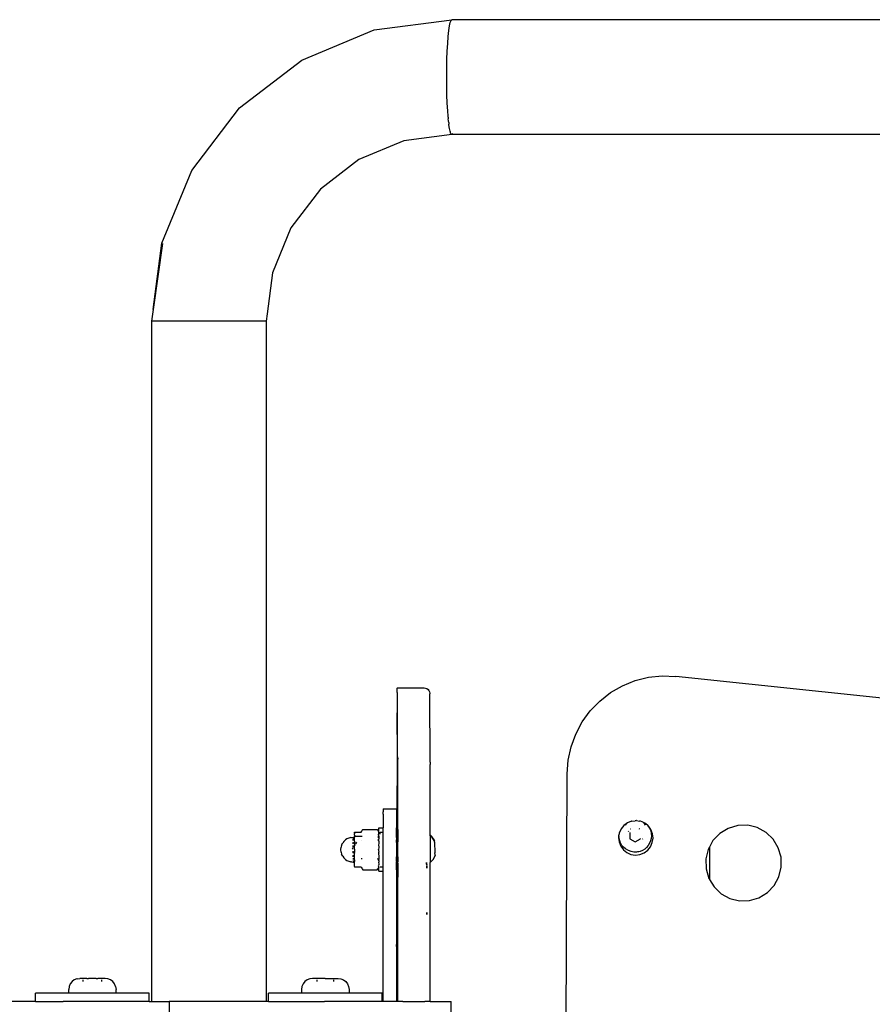
# Model space of a CAD drawing. Units: millimetres. Extents: x -751 to 4961, y -351 to 5202.
# Drawn here: x 1722 to 2036, y 2086 to 2449 of the extents above; entities that cross this region are included whole.
import ezdxf

# ---------------------------------------------------------------- set-up
doc = ezdxf.new("R2010")
doc.units = ezdxf.units.MM

msp = doc.modelspace()

# ---------------------------------------------------------------- linework, layer by layer
for p, q in [((1852.61, 2445.49), (1881.27, 2449.28)), ((1880.68, 2448.24), (1880.97, 2449.01)), ((1880.97, 2449.01), (1881.27, 2449.28)), ((2046.32, 2449.28), (1881.27, 2449.28)), ((1825.9, 2434.38), (1852.61, 2445.49)), ((1879.92, 2443.07), (1880.15, 2445.23)), ((1880.15, 2445.23), (1880.4, 2446.97)), ((1880.4, 2446.97), (1880.68, 2448.24)), ((1879.72, 2440.54), (1879.92, 2443.07)), ((1879.45, 2434.63), (1879.57, 2437.7)), ((1879.57, 2437.7), (1879.72, 2440.54)), ((1802.96, 2416.71), (1825.9, 2434.38)), ((1879.38, 2431.39), (1879.45, 2434.63)), ((1879.36, 2428.08), (1879.38, 2431.39)), ((1879.38, 2424.76), (1879.36, 2428.08)), ((1879.45, 2421.52), (1879.38, 2424.76)), ((1879.57, 2418.45), (1879.45, 2421.52)), ((1785.36, 2393.68), (1802.96, 2416.71)), ((1879.72, 2415.61), (1879.57, 2418.45)), ((1879.87, 2413.69), (1879.72, 2415.61)), ((1879.9, 2413.34), (1879.87, 2413.69)), ((1879.9, 2413.34), (1879.92, 2413.09)), ((1879.92, 2413.09), (1879.96, 2412.72)), ((1880.03, 2411.96), (1879.96, 2412.72)), ((1880.11, 2411.29), (1880.03, 2411.96)), ((1880.11, 2411.29), (1880.15, 2410.92)), ((1880.15, 2410.92), (1880.17, 2410.75)), ((1880.21, 2410.45), (1880.17, 2410.75)), ((1880.4, 2409.19), (1880.21, 2410.45)), ((1880.61, 2408.19), (1880.4, 2409.19)), ((1881.27, 2406.88), (1863.54, 2404.53)), ((1880.65, 2408.04), (1880.61, 2408.19)), ((1880.65, 2408.04), (1880.68, 2407.91)), ((1880.68, 2407.91), (1880.73, 2407.78)), ((1880.82, 2407.46), (1880.73, 2407.78)), ((1880.82, 2407.46), (1880.99, 2407.14)), ((1880.99, 2407.14), (1881.27, 2406.88)), ((1881.57, 2407.14), (1881.27, 2406.88)), ((2046.32, 2406.88), (1881.27, 2406.88)), ((1863.54, 2404.53), (1847.01, 2397.66)), ((1847.01, 2397.66), (1832.82, 2386.72)), ((1774.3, 2366.86), (1785.36, 2393.68)), ((1832.82, 2386.72), (1821.93, 2372.48)), ((1821.93, 2372.48), (1815.09, 2355.88)), ((1771.08, 2342.33), (1774.3, 2366.86)), ((1774.5, 2366.67), (1771.08, 2342.33)), ((1815.09, 2355.88), (1813.1, 2340.75)), ((1771.08, 2342.33), (1770.48, 2338.08)), ((1813.1, 2340.75), (1812.75, 2338.08)), ((1813.1, 2340.75), (1812.79, 2338.08)), ((1770.48, 2338.08), (1770.48, 2087.08)), ((1812.75, 2338.08), (1770.48, 2338.08)), ((1812.75, 2338.08), (1812.79, 2338.08)), ((1812.79, 2338.08), (1812.79, 2087.08)), ((1944.21, 2203.54), (1948.9, 2205.43)), ((1948.9, 2205.43), (1953.81, 2206.65)), ((1953.81, 2206.65), (1958.84, 2207.17)), ((1958.84, 2207.17), (1963.9, 2206.99)), ((2203.82, 2181.78), (1963.9, 2206.99)), ((1861.07, 2202.25), (1861.08, 2202.6)), ((1861.07, 2201.03), (1861.07, 2202.25)), ((1861.08, 2202.78), (1861.08, 2202.6)), ((1861.08, 2202.78), (1871.08, 2202.77)), ((1871.08, 2202.77), (1871.59, 2202.71)), ((1871.59, 2202.71), (1872.08, 2202.51)), ((1872.08, 2202.51), (1872.49, 2202.19)), ((1872.49, 2202.19), (1872.81, 2201.77)), ((1872.81, 2201.77), (1873.01, 2201.29)), ((1939.83, 2201.01), (1944.21, 2203.54)), ((1861.07, 2201.03), (1861.06, 2193.51)), ((1873.01, 2201.29), (1873.08, 2200.77)), ((1873.08, 2200.77), (1873.08, 2200.6)), ((1873.27, 2175.39), (1873.08, 2200.6)), ((1932.32, 2194.27), (1935.84, 2197.91)), ((1935.84, 2197.91), (1939.83, 2201.01)), ((1929.34, 2190.19), (1932.32, 2194.27)), ((1861.06, 2193.51), (1861.04, 2166.6)), ((1861.27, 2177.38), (1861.06, 2193.51)), ((1926.95, 2185.73), (1929.34, 2190.19)), ((1925.21, 2180.98), (1926.95, 2185.73)), ((1924.14, 2176.04), (1925.21, 2180.98)), ((1861.27, 2177.38), (1861.28, 2176.48)), ((1861.29, 2166.6), (1861.28, 2176.48)), ((1923.77, 2170.99), (1924.14, 2176.04)), ((1873.27, 2175.39), (1873.28, 2174.52)), ((1873.3, 2148.5), (1873.28, 2174.52)), ((1923.42, 2067.58), (1923.77, 2170.99)), ((1861.04, 2150.52), (1861.04, 2166.6)), ((1861.3, 2150.52), (1861.29, 2166.6)), ((1855.88, 2158.08), (1860.88, 2158.08)), ((1855.88, 2158.08), (1855.88, 2156.99)), ((1860.88, 2158.08), (1860.88, 2151.17)), ((1855.87, 2156.17), (1855.88, 2156.99)), ((1855.87, 2156.17), (1855.87, 2151.08)), ((1848.21, 2150.21), (1848.42, 2150.52)), ((1848.42, 2150.52), (1853.7, 2150.52)), ((1853.7, 2150.52), (1853.91, 2150.21)), ((1854.28, 2151.08), (1855.87, 2151.08)), ((1854.28, 2149.59), (1854.28, 2151.08)), ((1855.87, 2149.57), (1855.87, 2151.08)), ((1860.87, 2150.52), (1860.88, 2151.17)), ((1860.88, 2149.64), (1860.87, 2150.52)), ((1860.87, 2150.52), (1861.04, 2150.52)), ((1861.04, 2150.52), (1861.3, 2150.52)), ((1861.04, 2148.08), (1861.04, 2150.52)), ((1861.3, 2150.52), (1861.3, 2148.08)), ((1943.65, 2150.73), (1942.99, 2149.2)), ((1944.69, 2152.02), (1943.65, 2150.73)), ((1945.52, 2152.64), (1944.69, 2152.02)), ((1945.52, 2152.64), (1945.17, 2152.14)), ((1946.03, 2153.01), (1945.52, 2152.64)), ((1947.57, 2153.61), (1946.03, 2153.01)), ((1947.24, 2150.67), (1947.18, 2150.63)), ((1947.69, 2153.62), (1947.57, 2153.61)), ((1947.69, 2153.62), (1948.89, 2153.76)), ((1949.22, 2153.8), (1948.89, 2153.76)), ((1949.39, 2153.77), (1949.22, 2153.8)), ((1949.39, 2153.77), (1950.53, 2153.59)), ((1950.54, 2150.64), (1950.38, 2150.74)), ((1950.86, 2153.55), (1950.53, 2153.59)), ((1951.43, 2153.3), (1950.86, 2153.55)), ((1951.93, 2153.08), (1951.43, 2153.3)), ((1952.38, 2152.88), (1951.93, 2153.08)), ((1951.93, 2153.08), (1952.61, 2152.11)), ((1952.46, 2152.82), (1952.38, 2152.88)), ((1953.4, 2152.06), (1952.46, 2152.82)), ((1953.68, 2151.84), (1953.4, 2152.06)), ((1953.4, 2152.06), (1953.74, 2151.67)), ((1954.67, 2150.51), (1953.68, 2151.84)), ((1953.74, 2151.67), (1954.23, 2150.86)), ((1954.23, 2150.86), (1954.59, 2149.99)), ((1955.27, 2148.96), (1954.67, 2150.51)), ((1983.22, 2150.94), (1980.1, 2149.04)), ((1986.72, 2151.97), (1983.22, 2150.94)), ((1990.37, 2152.05), (1986.72, 2151.97)), ((1993.92, 2151.19), (1990.37, 2152.05)), ((1997.13, 2149.43), (1993.92, 2151.19)), ((1842.58, 2147.06), (1842.06, 2146.65)), ((1843.25, 2147.37), (1842.58, 2147.06)), ((1844.04, 2147.57), (1843.25, 2147.37)), ((1844.04, 2147.57), (1844.28, 2147.59)), ((1844.28, 2147.59), (1844.88, 2147.67)), ((1844.88, 2147.67), (1845.38, 2147.65)), ((1844.94, 2147.22), (1844.88, 2147.16)), ((1844.88, 2146.86), (1844.88, 2147.16)), ((1845.38, 2147.65), (1845.2, 2147.48)), ((1845.38, 2149.52), (1845.38, 2149.57)), ((1845.38, 2149.57), (1847.84, 2149.57)), ((1845.38, 2149.47), (1845.38, 2149.52)), ((1845.38, 2149.3), (1845.38, 2149.47)), ((1845.38, 2149.21), (1845.38, 2149.3)), ((1845.38, 2149.21), (1845.38, 2148.93)), ((1845.38, 2148.42), (1845.38, 2148.93)), ((1845.38, 2148.42), (1845.38, 2148.25)), ((1845.38, 2148.25), (1845.38, 2147.77)), ((1845.38, 2147.65), (1845.38, 2147.77)), ((1845.38, 2146.15), (1845.38, 2147.65)), ((1845.8, 2148.08), (1845.48, 2147.76)), ((1845.8, 2148.08), (1847.84, 2148.08)), ((1847.84, 2149.57), (1848.04, 2149.91)), ((1847.84, 2148.08), (1848.13, 2148.08)), ((1848.04, 2149.91), (1848.21, 2150.21)), ((1853.91, 2150.21), (1854.07, 2149.91)), ((1853.99, 2148.08), (1854.28, 2148.08)), ((1853.99, 2147.63), (1854.23, 2147.66)), ((1854.28, 2149.59), (1854.07, 2149.91)), ((1854.17, 2146.89), (1854.28, 2147.07)), ((1854.23, 2147.66), (1854.28, 2147.67)), ((1854.28, 2148.78), (1854.25, 2148.75)), ((1854.26, 2148.69), (1854.25, 2148.75)), ((1854.28, 2149.4), (1854.26, 2149.35)), ((1854.26, 2149.35), (1854.28, 2149.07)), ((1854.28, 2148.27), (1854.26, 2148.69)), ((1854.28, 2149.5), (1854.28, 2149.59)), ((1854.28, 2149.46), (1854.28, 2149.5)), ((1854.28, 2149.4), (1854.28, 2149.46)), ((1854.28, 2148.95), (1854.28, 2149.07)), ((1854.28, 2148.78), (1854.28, 2148.95)), ((1854.28, 2148.08), (1854.28, 2148.27)), ((1854.28, 2148.08), (1854.28, 2147.84)), ((1854.28, 2147.84), (1854.28, 2147.67)), ((1854.28, 2147.67), (1854.28, 2147.07)), ((1854.28, 2146.26), (1854.28, 2147.07)), ((1854.8, 2148.93), (1854.81, 2149.3)), ((1854.8, 2148.78), (1854.8, 2148.93)), ((1854.81, 2149.3), (1854.84, 2149.47)), ((1854.82, 2149.52), (1854.83, 2149.57)), ((1854.84, 2149.47), (1854.82, 2149.52)), ((1854.83, 2149.57), (1855.87, 2149.57)), ((1855.87, 2148.08), (1855.87, 2149.57)), ((1855.87, 2136.58), (1855.87, 2148.08)), ((1860.87, 2147.62), (1860.88, 2148.08)), ((1860.88, 2147.58), (1860.87, 2147.62)), ((1860.88, 2148.08), (1860.88, 2149.64)), ((1860.88, 2148.08), (1861.04, 2148.08)), ((1860.88, 2147.58), (1860.88, 2146.72)), ((1861.04, 2148.08), (1861.3, 2148.08)), ((1861.04, 2147.62), (1861.04, 2148.08)), ((1861.04, 2146.4), (1861.04, 2147.62)), ((1861.09, 2147.65), (1861.3, 2147.65)), ((1861.09, 2147.65), (1861.09, 2147.57)), ((1861.09, 2147.57), (1861.1, 2146.79)), ((1861.19, 2147.25), (1861.18, 2147.16)), ((1861.18, 2147.16), (1861.19, 2146.39)), ((1861.19, 2147.25), (1861.3, 2147.25)), ((1861.3, 2148.08), (1861.3, 2147.65)), ((1861.3, 2147.65), (1861.3, 2147.62)), ((1861.3, 2147.62), (1861.3, 2147.25)), ((1861.3, 2147.25), (1861.3, 2146.4)), ((1873.9, 2147.95), (1873.3, 2148.5)), ((1873.3, 2148.21), (1873.3, 2148.5)), ((1873.98, 2147.59), (1873.3, 2148.21)), ((1873.3, 2148.21), (1873.3, 2138.33)), ((1874.78, 2146.64), (1873.9, 2147.95)), ((1874.79, 2146.39), (1873.98, 2147.59)), ((1942.87, 2148.18), (1942.74, 2147.56)), ((1942.74, 2147.56), (1942.92, 2145.91)), ((1942.87, 2148.18), (1942.92, 2148.77)), ((1942.94, 2147.24), (1942.87, 2148.18)), ((1942.99, 2149.2), (1942.92, 2148.77)), ((1943.16, 2146.33), (1942.94, 2147.24)), ((1946.45, 2149.92), (1946.25, 2149.61)), ((1946.88, 2149.46), (1946.88, 2149.37)), ((1946.88, 2149.37), (1946.88, 2147.15)), ((1946.88, 2147.15), (1946.95, 2147.11)), ((1946.95, 2147.11), (1948.87, 2145.99)), ((1948.87, 2145.99), (1950.8, 2147.09)), ((1950.8, 2147.09), (1950.88, 2147.13)), ((1951.6, 2146.92), (1951.67, 2147.09)), ((1954.8, 2147.2), (1954.57, 2146.29)), ((1954.59, 2149.99), (1954.8, 2149.08)), ((1954.8, 2149.08), (1954.87, 2148.14)), ((1954.87, 2148.14), (1954.8, 2147.2)), ((1955.2, 2145.67), (1955.45, 2147.31)), ((1955.45, 2147.31), (1955.27, 2148.96)), ((1980.1, 2149.04), (1977.57, 2146.4)), ((1999.77, 2146.91), (1997.13, 2149.43)), ((2001.67, 2143.79), (1999.77, 2146.91)), ((1840.28, 2143.08), (1840.44, 2144.02)), ((1840.59, 2144.72), (1840.44, 2144.02)), ((1840.59, 2144.72), (1841.03, 2145.53)), ((1841.43, 2146.11), (1841.03, 2145.53)), ((1841.43, 2146.11), (1842.06, 2146.65)), ((1844.66, 2143.26), (1844.88, 2143.62)), ((1844.88, 2146.86), (1844.88, 2146.73)), ((1844.88, 2146.73), (1844.88, 2146.69)), ((1844.88, 2146.4), (1844.88, 2146.69)), ((1844.88, 2145.7), (1844.88, 2145.86)), ((1844.88, 2145.7), (1844.88, 2145.56)), ((1844.88, 2145.56), (1844.88, 2145.5)), ((1844.88, 2145.5), (1844.88, 2145.44)), ((1844.88, 2145.25), (1844.88, 2145.44)), ((1844.88, 2144.4), (1844.88, 2144.59)), ((1844.88, 2144.4), (1844.88, 2144.37)), ((1844.88, 2144.37), (1844.88, 2144.3)), ((1844.88, 2143.89), (1844.88, 2144.3)), ((1845.05, 2143.89), (1845.38, 2144.4)), ((1845.38, 2146.15), (1845.38, 2145.9)), ((1845.38, 2145.9), (1845.38, 2145.86)), ((1845.38, 2145.86), (1845.38, 2145.7)), ((1845.38, 2145.7), (1845.38, 2145.25)), ((1845.38, 2145.22), (1845.38, 2145.25)), ((1845.38, 2145.07), (1845.38, 2145.22)), ((1845.38, 2145.07), (1845.38, 2144.95)), ((1845.38, 2144.45), (1845.73, 2145.03)), ((1845.38, 2144.95), (1845.38, 2144.59)), ((1845.38, 2144.45), (1845.38, 2144.59)), ((1845.38, 2144.4), (1845.38, 2144.45)), ((1845.38, 2144.23), (1845.38, 2144.4)), ((1845.38, 2143.22), (1845.38, 2144.23)), ((1845.84, 2145.22), (1846.21, 2145.84)), ((1847.84, 2146.4), (1847.86, 2146.4)), ((1853.96, 2146.6), (1854.11, 2146.78)), ((1853.97, 2146.54), (1853.96, 2146.6)), ((1854.28, 2145.62), (1854.26, 2144.61)), ((1854.26, 2144.61), (1854.28, 2144.4)), ((1854.28, 2143.89), (1854.26, 2143.18)), ((1854.28, 2146.26), (1854.28, 2145.62)), ((1854.28, 2144.4), (1854.28, 2143.89)), ((1860.87, 2146.4), (1860.88, 2146.72)), ((1860.88, 2146.26), (1860.87, 2146.4)), ((1860.87, 2146.4), (1861.04, 2146.4)), ((1860.87, 2145.98), (1860.88, 2146.26)), ((1860.88, 2145.72), (1860.87, 2145.98)), ((1860.88, 2145.72), (1860.88, 2140.43)), ((1861.04, 2146.4), (1861.09, 2146.4)), ((1861.04, 2145.98), (1861.04, 2146.4)), ((1861.04, 2140.43), (1861.04, 2145.98)), ((1861.08, 2144.64), (1861.1, 2145.04)), ((1861.08, 2144.64), (1861.1, 2142.51)), ((1861.1, 2146.79), (1861.09, 2146.54)), ((1861.09, 2146.54), (1861.09, 2146.4)), ((1861.09, 2146.4), (1861.09, 2145.98)), ((1861.09, 2146.4), (1861.19, 2146.39)), ((1861.09, 2145.98), (1861.1, 2145.04)), ((1861.19, 2146.39), (1861.18, 2146.14)), ((1861.18, 2146.14), (1861.18, 2145.98)), ((1861.18, 2145.98), (1861.19, 2144.63)), ((1861.18, 2144.24), (1861.19, 2144.63)), ((1861.18, 2144.24), (1861.19, 2142.11)), ((1861.19, 2146.39), (1861.3, 2146.4)), ((1861.3, 2146.4), (1861.3, 2145.98)), ((1861.3, 2140.43), (1861.3, 2145.98)), ((1874.78, 2146.64), (1874.79, 2146.51)), ((1874.79, 2146.51), (1874.79, 2146.39)), ((1874.86, 2146.28), (1874.79, 2146.39)), ((1874.82, 2145.84), (1874.88, 2145.84)), ((1874.86, 2146.28), (1874.87, 2146.15)), ((1874.88, 2145.98), (1874.87, 2146.15)), ((1874.88, 2145.84), (1874.88, 2145.98)), ((1874.88, 2145.84), (1875.04, 2141.91)), ((1942.92, 2145.91), (1943.53, 2144.37)), ((1943.52, 2145.46), (1943.16, 2146.33)), ((1944.01, 2144.65), (1943.52, 2145.46)), ((1943.53, 2144.37), (1944.51, 2143.03)), ((1944.62, 2143.94), (1944.01, 2144.65)), ((1945.33, 2143.32), (1944.62, 2143.94)), ((1946.13, 2142.83), (1945.33, 2143.32)), ((1952.38, 2143.3), (1951.58, 2142.81)), ((1953.1, 2143.91), (1952.38, 2143.3)), ((1953.71, 2144.62), (1953.1, 2143.91)), ((1953.5, 2142.85), (1954.54, 2144.15)), ((1954.21, 2145.42), (1953.71, 2144.62)), ((1954.57, 2146.29), (1954.21, 2145.42)), ((1954.54, 2144.15), (1955.2, 2145.67)), ((1976.23, 2143.94), (1975.82, 2143.19)), ((1976.28, 2144.04), (1976.23, 2143.94)), ((1977.57, 2146.4), (1976.28, 2144.04)), ((1976.28, 2144.04), (1976.28, 2132.12)), ((2002.7, 2140.28), (2001.67, 2143.79)), ((1840.44, 2142.13), (1840.28, 2143.08)), ((1840.44, 2142.13), (1840.59, 2141.43)), ((1841.03, 2140.62), (1840.59, 2141.43)), ((1841.03, 2140.62), (1841.43, 2140.04)), ((1842.06, 2139.5), (1841.43, 2140.04)), ((1844.88, 2142.4), (1844.88, 2142.46)), ((1844.88, 2142.26), (1844.88, 2142.4)), ((1844.88, 2141.85), (1844.88, 2142.26)), ((1844.88, 2141.85), (1844.88, 2141.78)), ((1844.88, 2141.75), (1844.88, 2141.78)), ((1844.88, 2140.9), (1844.88, 2141.08)), ((1844.88, 2140.9), (1844.88, 2140.75)), ((1844.88, 2140.75), (1844.88, 2140.71)), ((1844.88, 2140.71), (1844.88, 2140.65)), ((1844.88, 2140.45), (1844.88, 2140.65)), ((1844.88, 2139.89), (1844.88, 2139.8)), ((1844.88, 2139.8), (1844.88, 2139.75)), ((1844.88, 2139.75), (1844.88, 2139.46)), ((1844.93, 2142.46), (1845.35, 2141.75)), ((1845.35, 2141.75), (1845.38, 2141.98)), ((1845.38, 2141.2), (1845.35, 2141.75)), ((1845.38, 2143.22), (1845.38, 2141.98)), ((1845.38, 2140.25), (1845.38, 2141.2)), ((1845.38, 2139.37), (1845.38, 2140.25)), ((1847.84, 2139.75), (1847.89, 2139.75)), ((1848.11, 2139.75), (1848.24, 2139.75)), ((1853.89, 2139.75), (1853.91, 2139.68)), ((1853.91, 2139.68), (1853.97, 2139.61)), ((1853.96, 2139.55), (1853.97, 2139.61)), ((1854.21, 2142.73), (1854.22, 2142.79)), ((1854.21, 2142.73), (1854.28, 2142.62)), ((1854.21, 2142.73), (1854.28, 2142.31)), ((1854.26, 2142.97), (1854.22, 2142.79)), ((1854.28, 2143.15), (1854.25, 2143.08)), ((1854.26, 2142.97), (1854.25, 2143.08)), ((1854.26, 2143.18), (1854.28, 2143.15)), ((1854.28, 2141.9), (1854.26, 2141.54)), ((1854.26, 2141.54), (1854.28, 2140.67)), ((1854.28, 2141.9), (1854.28, 2142.31)), ((1854.28, 2140.67), (1854.28, 2139.51)), ((1860.87, 2140.17), (1860.88, 2140.43)), ((1860.88, 2139.89), (1860.87, 2140.17)), ((1860.87, 2139.75), (1860.88, 2139.89)), ((1860.88, 2139.44), (1860.87, 2139.75)), ((1860.87, 2139.75), (1861.04, 2139.75)), ((1861.08, 2142), (1861.04, 2140.43)), ((1861.04, 2140.43), (1861.04, 2140.17)), ((1861.04, 2140.17), (1861.04, 2139.75)), ((1861.08, 2139.75), (1861.04, 2140.17)), ((1861.04, 2139.75), (1861.08, 2138.79)), ((1861.04, 2139.75), (1861.08, 2139.75)), ((1861.1, 2142.51), (1861.08, 2142)), ((1861.1, 2139.39), (1861.08, 2139.75)), ((1861.08, 2139.75), (1861.18, 2139.75)), ((1861.19, 2142.11), (1861.18, 2141.59)), ((1861.18, 2141.59), (1861.18, 2140.43)), ((1861.18, 2140.43), (1861.18, 2140.17)), ((1861.18, 2140.17), (1861.18, 2139.75)), ((1861.2, 2138.99), (1861.18, 2139.75)), ((1861.18, 2139.75), (1861.3, 2139.75)), ((1861.3, 2140.43), (1861.3, 2140.17)), ((1861.3, 2140.17), (1861.3, 2139.75)), ((1861.3, 2139.75), (1861.3, 2138.53)), ((1874.32, 2139.41), (1875.09, 2140.79)), ((1874.96, 2141.22), (1875, 2141.22)), ((1875.07, 2141.23), (1875.04, 2141.91)), ((1875.07, 2141.08), (1875.07, 2141.23)), ((1875.08, 2140.92), (1875.07, 2141.08)), ((1875.08, 2140.92), (1875.09, 2140.79)), ((1944.51, 2143.03), (1945.81, 2141.99)), ((1945.81, 2141.99), (1947.33, 2141.33)), ((1947, 2142.46), (1946.13, 2142.83)), ((1947.45, 2142.34), (1947, 2142.46)), ((1947.33, 2141.33), (1948.97, 2141.08)), ((1947.91, 2142.24), (1947.45, 2142.34)), ((1948.38, 2142.18), (1947.91, 2142.24)), ((1948.85, 2142.16), (1948.38, 2142.18)), ((1949.32, 2142.18), (1948.85, 2142.16)), ((1948.97, 2141.08), (1950.62, 2141.26)), ((1949.79, 2142.24), (1949.32, 2142.18)), ((1950.25, 2142.33), (1949.79, 2142.24)), ((1950.71, 2142.45), (1950.25, 2142.33)), ((1950.62, 2141.26), (1952.17, 2141.87)), ((1951.58, 2142.81), (1950.71, 2142.45)), ((1952.17, 2141.87), (1953.5, 2142.85)), ((1975.82, 2143.19), (1974.95, 2139.64)), ((1974.95, 2139.64), (1975.04, 2135.99)), ((2002.78, 2136.63), (2002.7, 2140.28)), ((1842.06, 2139.5), (1842.58, 2139.09)), ((1842.58, 2139.09), (1843.25, 2138.78)), ((1843.25, 2138.78), (1844.04, 2138.58)), ((1844.28, 2138.56), (1844.04, 2138.58)), ((1844.28, 2138.56), (1844.88, 2138.48)), ((1844.88, 2139.46), (1844.88, 2139.41)), ((1844.88, 2139.02), (1844.88, 2139)), ((1844.88, 2139), (1845.38, 2138.5)), ((1844.88, 2138.48), (1845.38, 2138.5)), ((1845.38, 2139.3), (1845.38, 2139.37)), ((1845.38, 2139.3), (1845.38, 2139.24)), ((1845.38, 2139.24), (1845.38, 2139.14)), ((1845.38, 2139.14), (1845.38, 2139.02)), ((1845.38, 2139.02), (1845.38, 2138.93)), ((1845.38, 2138.93), (1845.38, 2138.78)), ((1845.38, 2138.78), (1845.38, 2138.73)), ((1845.38, 2138.58), (1845.38, 2138.73)), ((1845.38, 2138.5), (1845.38, 2138.58)), ((1845.38, 2137.9), (1845.38, 2138.5)), ((1845.38, 2136.85), (1845.38, 2137.9)), ((1845.38, 2136.85), (1845.38, 2136.68)), ((1845.38, 2136.68), (1845.38, 2136.64)), ((1845.38, 2136.64), (1845.38, 2136.58)), ((1847.84, 2136.58), (1845.38, 2136.58)), ((1847.84, 2136.58), (1848.04, 2136.24)), ((1848.04, 2136.24), (1848.21, 2135.94)), ((1853.91, 2135.94), (1854.07, 2136.24)), ((1853.96, 2139.55), (1854.26, 2139.12)), ((1854.28, 2136.56), (1854.07, 2136.24)), ((1854.23, 2138.49), (1854.28, 2138.48)), ((1854.28, 2137.47), (1854.25, 2137.4)), ((1854.26, 2137.36), (1854.25, 2137.4)), ((1854.28, 2139.51), (1854.26, 2139.12)), ((1854.26, 2139.12), (1854.28, 2139.08)), ((1854.28, 2138.43), (1854.26, 2138.34)), ((1854.26, 2138.34), (1854.28, 2137.9)), ((1854.28, 2137.09), (1854.26, 2137.36)), ((1854.26, 2136.8), (1854.28, 2137.09)), ((1854.26, 2136.8), (1854.28, 2136.65)), ((1854.28, 2139.08), (1854.28, 2138.48)), ((1854.28, 2138.48), (1854.28, 2138.43)), ((1854.28, 2137.9), (1854.28, 2137.47)), ((1854.28, 2136.56), (1854.28, 2136.65)), ((1854.28, 2135.08), (1854.28, 2136.56)), ((1854.84, 2136.64), (1854.83, 2136.58)), ((1855.87, 2136.58), (1854.83, 2136.58)), ((1855.87, 2135.08), (1855.87, 2136.58)), ((1860.87, 2138.53), (1860.88, 2138.58)), ((1860.87, 2138.08), (1860.87, 2138.53)), ((1861.04, 2138.08), (1860.87, 2138.08)), ((1860.87, 2135.63), (1860.87, 2138.08)), ((1860.88, 2138.8), (1860.88, 2139.44)), ((1860.88, 2138.8), (1860.88, 2138.58)), ((1861.08, 2138.79), (1861.04, 2138.53)), ((1861.04, 2138.53), (1861.04, 2138.08)), ((1861.08, 2138.08), (1861.04, 2138.08)), ((1861.04, 2138.08), (1861.04, 2135.63)), ((1861.08, 2138.79), (1861.1, 2139.39)), ((1861.08, 2138.53), (1861.08, 2138.79)), ((1861.08, 2138.08), (1861.08, 2138.53)), ((1861.1, 2135.88), (1861.08, 2138.08)), ((1861.17, 2138.08), (1861.08, 2138.08)), ((1861.2, 2138.99), (1861.17, 2138.53)), ((1861.17, 2138.08), (1861.17, 2138.53)), ((1861.17, 2138.08), (1861.17, 2135.63)), ((1861.3, 2138.08), (1861.17, 2138.08)), ((1861.3, 2138.08), (1861.3, 2138.53)), ((1861.3, 2138.08), (1861.3, 2135.63)), ((1871.82, 2138.35), (1871.84, 2137.83)), ((1872.3, 2136.68), (1871.82, 2136.68)), ((1872.3, 2136.32), (1871.82, 2136.32)), ((1871.84, 2137.83), (1871.84, 2137.76)), ((1871.84, 2137.76), (1871.9, 2137.8)), ((1871.88, 2138.39), (1871.9, 2137.8)), ((1871.9, 2137.8), (1871.92, 2137.48)), ((1871.92, 2137.4), (1872.3, 2137.65)), ((1871.92, 2137.48), (1871.92, 2137.4)), ((1873.29, 2087.08), (1873.3, 2138.33)), ((1873.3, 2138.33), (1874.32, 2139.41)), ((1975.04, 2135.99), (1976.07, 2132.48)), ((2001.92, 2133.08), (2002.78, 2136.63)), ((1848.21, 2135.94), (1848.42, 2135.63)), ((1848.42, 2135.63), (1853.7, 2135.63)), ((1853.7, 2135.63), (1853.91, 2135.94)), ((1854.28, 2135.08), (1855.87, 2135.08)), ((1855.87, 2087.08), (1855.87, 2135.08)), ((1860.87, 2135.63), (1861.04, 2135.63)), ((1860.87, 2135.63), (1860.88, 2108.08)), ((1861.04, 2135.63), (1861.08, 2135.24)), ((1861.04, 2135.63), (1861.08, 2135.63)), ((1861.08, 2135.63), (1861.1, 2135.88)), ((1861.08, 2135.24), (1861.08, 2135.63)), ((1861.08, 2135.63), (1861.17, 2135.63)), ((1861.08, 2135.24), (1861.1, 2132.23)), ((1861.2, 2135.48), (1861.17, 2135.63)), ((1861.17, 2135.63), (1861.3, 2135.63)), ((1861.17, 2134.84), (1861.2, 2135.48)), ((1861.17, 2134.84), (1861.2, 2131.82)), ((1861.3, 2135.63), (1861.3, 2132.97)), ((1861.3, 2119.82), (1861.3, 2132.97)), ((1976.07, 2132.48), (1976.23, 2132.22)), ((2000.16, 2129.87), (2001.92, 2133.08)), ((1861.1, 2132.23), (1861.08, 2131.59)), ((1861.08, 2131.59), (1861.1, 2128.68)), ((1861.2, 2131.82), (1861.17, 2131.18)), ((1861.17, 2131.18), (1861.19, 2128.27)), ((1976.23, 2132.22), (1976.28, 2132.12)), ((1976.28, 2132.12), (1977.97, 2129.36)), ((1977.97, 2129.36), (1980.61, 2126.83)), ((1997.64, 2127.23), (2000.16, 2129.87)), ((1861.1, 2128.68), (1861.08, 2128.08)), ((1861.08, 2128.08), (1861.1, 2125.47)), ((1861.1, 2125.47), (1861.08, 2124.96)), ((1861.19, 2128.27), (1861.17, 2127.67)), ((1861.17, 2127.67), (1861.19, 2125.07)), ((1861.19, 2125.07), (1861.17, 2124.55)), ((1980.61, 2126.83), (1983.82, 2125.08)), ((1983.82, 2125.08), (1987.37, 2124.22)), ((1991.02, 2124.3), (1994.52, 2125.32)), ((1994.52, 2125.32), (1997.64, 2127.23)), ((1861.08, 2124.96), (1861.1, 2122.83)), ((1861.1, 2122.83), (1861.08, 2122.43)), ((1861.08, 2122.43), (1861.09, 2120.93)), ((1861.17, 2124.55), (1861.19, 2122.42)), ((1861.19, 2122.42), (1861.18, 2122.03)), ((1861.18, 2122.03), (1861.19, 2120.52)), ((1987.37, 2124.22), (1991.02, 2124.3)), ((1861.03, 2087.08), (1861.09, 2119.82)), ((1861.09, 2120.93), (1861.08, 2120.68)), ((1861.08, 2120.68), (1861.09, 2119.9)), ((1861.09, 2119.82), (1861.09, 2119.9)), ((1861.09, 2119.82), (1861.18, 2119.82)), ((1861.19, 2120.52), (1861.18, 2120.28)), ((1861.18, 2120.28), (1861.18, 2119.82)), ((1861.18, 2119.82), (1861.3, 2119.82)), ((1861.18, 2119.82), (1861.18, 2119.5)), ((1861.18, 2119.41), (1861.18, 2119.5)), ((1861.18, 2119.41), (1861.3, 2119.41)), ((1861.29, 2087.08), (1861.3, 2119.41)), ((1861.3, 2119.41), (1861.3, 2119.82)), ((1871.81, 2119.81), (1872.3, 2119.81)), ((1871.81, 2119.41), (1872.3, 2119.41)), ((1860.88, 2107.37), (1860.88, 2108.08)), ((1860.88, 2107.37), (1860.88, 2087.08)), ((1740.13, 2092.57), (1739.95, 2091.53)), ((1740.53, 2093.55), (1740.13, 2092.57)), ((1741.17, 2094.39), (1740.53, 2093.55)), ((1742.01, 2095.03), (1741.17, 2094.39)), ((1742.98, 2095.44), (1742.01, 2095.03)), ((1743.01, 2095.44), (1742.98, 2095.44)), ((1743.01, 2095.44), (1744.02, 2095.58)), ((1745.25, 2095.58), (1744.02, 2095.58)), ((1745.25, 2095.44), (1745.25, 2095.58)), ((1746.64, 2095.58), (1745.25, 2095.58)), ((1745.25, 2094.39), (1745.25, 2095.03)), ((1746.64, 2095.58), (1747.3, 2095.58)), ((1750.08, 2095.58), (1747.3, 2095.58)), ((1750.08, 2095.58), (1750.74, 2095.58)), ((1752.13, 2095.58), (1750.74, 2095.58)), ((1752.13, 2095.44), (1752.13, 2095.58)), ((1753.39, 2095.58), (1752.13, 2095.58)), ((1752.13, 2094.39), (1752.13, 2095.03)), ((1754.4, 2095.44), (1753.39, 2095.58)), ((1755.37, 2095.03), (1754.4, 2095.44)), ((1756.21, 2094.39), (1755.37, 2095.03)), ((1756.85, 2093.55), (1756.21, 2094.39)), ((1757.25, 2092.57), (1756.85, 2093.55)), ((1757.25, 2092.57), (1757.44, 2091.53)), ((1825.97, 2092.57), (1825.83, 2091.53)), ((1826.38, 2093.55), (1825.97, 2092.57)), ((1827.02, 2094.39), (1826.38, 2093.55)), ((1827.86, 2095.03), (1827.02, 2094.39)), ((1828.84, 2095.44), (1827.86, 2095.03)), ((1829.88, 2095.58), (1828.84, 2095.44)), ((1831.57, 2095.58), (1829.88, 2095.58)), ((1831.6, 2095.58), (1831.57, 2095.58)), ((1831.57, 2095.44), (1831.57, 2095.58)), ((1831.57, 2094.39), (1831.57, 2095.03)), ((1834.55, 2095.58), (1831.6, 2095.58)), ((1834.55, 2095.58), (1834.62, 2095.58)), ((1834.62, 2095.58), (1837.57, 2095.58)), ((1837.57, 2095.58), (1837.61, 2095.58)), ((1837.61, 2095.58), (1837.6, 2095.44)), ((1837.6, 2095.03), (1837.6, 2094.39)), ((1837.61, 2095.58), (1839.28, 2095.58)), ((1839.28, 2095.58), (1840.33, 2095.44)), ((1840.33, 2095.44), (1841.31, 2095.03)), ((1841.31, 2095.03), (1842.15, 2094.39)), ((1842.15, 2094.39), (1842.79, 2093.55)), ((1842.79, 2093.55), (1843.19, 2092.57)), ((1843.19, 2092.57), (1843.33, 2091.53)), ((1727.74, 2087.08), (1727.74, 2090.08)), ((1739.95, 2090.08), (1727.74, 2090.08)), ((1739.95, 2090.08), (1739.95, 2091.53)), ((1747.27, 2090.08), (1739.95, 2090.08)), ((1749.66, 2090.08), (1747.27, 2090.08)), ((1757.43, 2090.08), (1749.66, 2090.08)), ((1757.43, 2090.08), (1757.44, 2091.53)), ((1769.64, 2090.08), (1757.43, 2090.08)), ((1769.64, 2087.08), (1769.64, 2090.08)), ((1813.59, 2087.08), (1813.59, 2090.08)), ((1825.83, 2090.08), (1813.59, 2090.08)), ((1825.83, 2091.53), (1825.83, 2090.08)), ((1834.24, 2090.08), (1825.83, 2090.08)), ((1843.33, 2090.08), (1834.24, 2090.08)), ((1843.33, 2091.53), (1843.33, 2090.08)), ((1855.58, 2090.08), (1843.33, 2090.08)), ((1855.58, 2087.08), (1855.58, 2090.08)), ((1727.74, 2087.08), (1677.02, 2087.08)), ((1727.74, 2087.08), (1737.95, 2087.08)), ((1743.92, 2087.08), (1737.95, 2087.08)), ((1747.27, 2087.08), (1743.92, 2087.08)), ((1768.23, 2087.08), (1747.27, 2087.08)), ((1769.64, 2087.08), (1768.23, 2087.08)), ((1769.64, 2087.08), (1770.48, 2087.08)), ((1770.48, 2087.08), (1776.97, 2087.08)), ((1776.97, 2087.08), (1777.04, 2087.08)), ((1777.04, 2087.08), (1777.04, 2079.08)), ((1778.14, 2087.08), (1777.04, 2087.08)), ((1794.4, 2087.08), (1778.14, 2087.08)), ((1812.79, 2087.08), (1794.4, 2087.08)), ((1813.59, 2087.08), (1812.79, 2087.08)), ((1813.59, 2087.08), (1834.24, 2087.08)), ((1855.58, 2087.08), (1834.24, 2087.08)), ((1855.87, 2087.08), (1855.58, 2087.08)), ((1860.88, 2087.08), (1855.87, 2087.08)), ((1861.03, 2087.08), (1860.88, 2087.08)), ((1861.29, 2087.08), (1861.03, 2087.08)), ((1863.15, 2087.08), (1861.29, 2087.08)), ((1863.15, 2087.08), (1871.29, 2087.08)), ((1873.29, 2087.08), (1871.29, 2087.08)), ((1873.29, 2087.08), (1881.03, 2087.08)), ((1881.03, 2079.08), (1881.03, 2087.08))]:
    msp.add_line(p, q)

doc.saveas('drawing.dxf')
